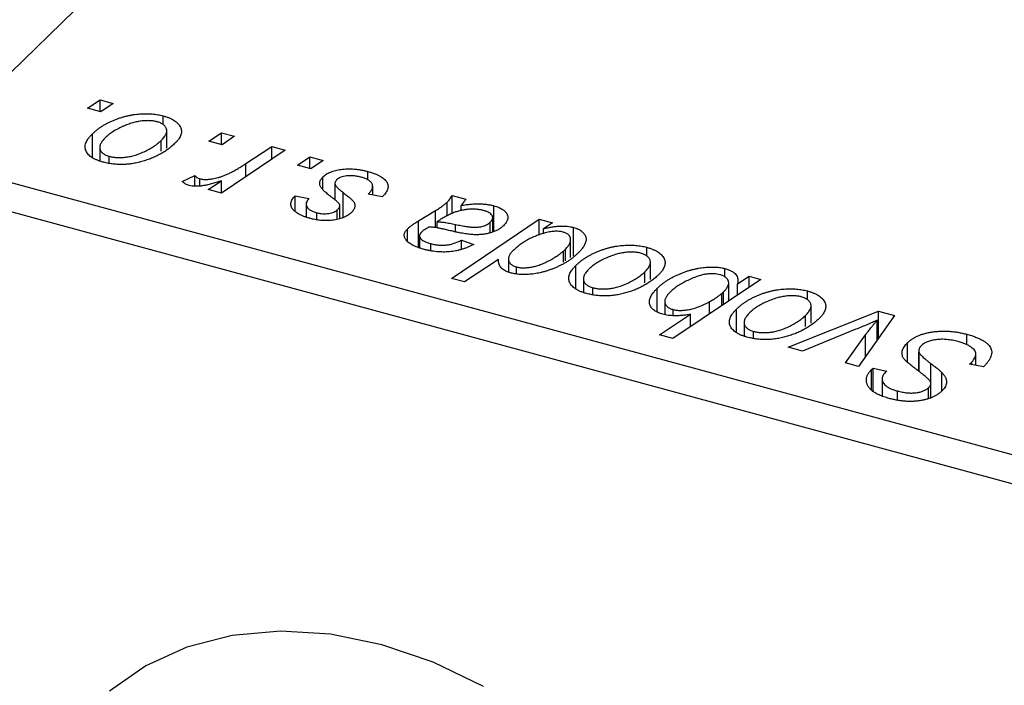
# Model space of a CAD drawing. Units: millimetres. Extents: x 15 to 708, y 5 to 415.
# Drawn here: x 320 to 369, y 82 to 115 of the extents above; entities that cross this region are included whole.
import ezdxf

# ---------------------------------------------------------------- set-up
doc = ezdxf.new("R2010")
doc.units = ezdxf.units.MM

msp = doc.modelspace()

# ---------------------------------------------------------------- linework, layer by layer
at = {"color": 7, "linetype": 'Continuous', "lineweight": 25}
for p, q in [((315.467, 108.213), (351.87, 143.742)), ((323.554, 110.674), (324.17, 111.089)), ((324.17, 111.089), (324.813, 110.914)), ((324.17, 110.506), (324.17, 111.089)), ((324.212, 110.495), (323.554, 110.674)), ((324.813, 110.914), (324.212, 110.495)), ((327.264, 109.871), (327.264, 110.301)), ((323.79, 108.276), (323.79, 109.413)), ((327.442, 108.724), (327.442, 109.576)), ((329.504, 109.057), (330.12, 109.472)), ((330.12, 109.472), (330.763, 109.297)), ((330.12, 108.889), (330.12, 109.472)), ((330.763, 109.297), (330.162, 108.878)), ((324.154, 108.755), (324.154, 108.104)), ((327.169, 108.565), (327.169, 109.1)), ((330.162, 108.878), (329.504, 109.057)), ((331.323, 107.959), (332.6, 108.798)), ((332.6, 108.798), (333.252, 108.62)), ((332.6, 108.181), (332.6, 108.798)), ((315.467, 108.213), (400.371, 85.138)), ((324.623, 107.974), (324.623, 108.319)), ((333.252, 108.62), (330.116, 106.508)), ((333.845, 107.877), (334.461, 108.292)), ((334.461, 108.292), (335.105, 108.117)), ((334.461, 107.709), (334.461, 108.292)), ((334.504, 107.698), (333.845, 107.877)), ((335.105, 108.117), (334.504, 107.698)), ((328.19, 107.086), (328.817, 107.379)), ((328.817, 106.854), (328.817, 107.379)), ((329.066, 106.862), (329.066, 107.217)), ((335.102, 106.688), (335.102, 107.312)), ((337.309, 107.16), (337.309, 107.571)), ((399.905, 83.825), (315.001, 106.9)), ((329.464, 106.685), (330.118, 107.12)), ((330.118, 106.51), (330.118, 107.12)), ((335.688, 106.993), (335.688, 106.182)), ((335.7, 106.172), (335.7, 106.924)), ((337.538, 106.414), (337.538, 106.85)), ((330.116, 106.508), (329.464, 106.685)), ((333.729, 106.373), (334.415, 106.24)), ((333.729, 105.655), (333.729, 106.373)), ((337.997, 106.325), (337.311, 106.458)), ((338.041, 106.368), (337.997, 106.325)), ((341.436, 106.396), (342.101, 106.215)), ((341.436, 105.508), (341.436, 106.396)), ((334.274, 105.96), (334.274, 105.348)), ((335.931, 105.271), (335.931, 105.893)), ((341.194, 105.377), (341.194, 106.069)), ((341.871, 105.654), (341.871, 105.909)), ((343.488, 104.634), (343.488, 105.891)), ((334.8, 105.208), (334.8, 105.553)), ((335.803, 105.243), (335.803, 105.688)), ((339.782, 105.151), (340.62, 105.657)), ((343.426, 104.6), (343.426, 105.305)), ((339.782, 103.853), (339.782, 105.151)), ((340.706, 104.806), (340.706, 105.112)), ((341.397, 102.33), (345.71, 105.234)), ((343.306, 104.579), (343.306, 105.086)), ((345.71, 105.234), (346.361, 105.058)), ((345.71, 104.456), (345.71, 105.234)), ((346.361, 105.058), (345.918, 104.766)), ((347.387, 103.433), (347.387, 104.832)), ((339.239, 104.174), (339.239, 104.751)), ((339.834, 104.415), (339.834, 103.834)), ((345.918, 104.534), (345.918, 104.766)), ((340.389, 103.689), (340.389, 104.034)), ((341.892, 104.207), (342.493, 103.991)), ((341.892, 103.749), (341.892, 104.207)), ((347.246, 103.348), (347.246, 104.227)), ((350.982, 103.425), (350.982, 103.855)), ((346.889, 103.672), (346.991, 103.766)), ((346.991, 103.194), (346.991, 103.766)), ((343.716, 103.249), (342.048, 102.153)), ((344.197, 103.28), (344.197, 102.646)), ((344.593, 102.554), (344.593, 102.891)), ((347.508, 101.83), (347.508, 102.967)), ((351.161, 102.278), (351.161, 103.13)), ((350.888, 102.118), (350.888, 102.654)), ((354.817, 102.397), (354.817, 102.812)), ((355.426, 102.056), (356.003, 102.437)), ((356.003, 102.437), (356.572, 102.282)), ((356.003, 101.899), (356.003, 102.437)), ((342.048, 102.153), (341.397, 102.33)), ((347.872, 102.309), (347.872, 101.658)), ((356.572, 102.282), (352.259, 99.378)), ((354.999, 101.223), (354.999, 102.105)), ((355.426, 101.511), (355.426, 102.056)), ((348.341, 101.528), (348.341, 101.872)), ((351.495, 100.672), (351.495, 101.842)), ((354.659, 101.594), (354.749, 101.678)), ((354.749, 101.055), (354.749, 101.678)), ((358.862, 101.283), (358.862, 101.713)), ((351.862, 101.195), (351.862, 100.558)), ((354.062, 100.593), (354.062, 101.189)), ((359.04, 100.136), (359.04, 100.989)), ((351.608, 99.555), (353.124, 100.567)), ((352.278, 100.505), (352.278, 100.802)), ((353.124, 99.961), (353.124, 100.567)), ((355.388, 99.689), (355.388, 100.826)), ((357.917, 98.952), (362.338, 100.715)), ((358.767, 99.977), (358.767, 100.512)), ((363.125, 100.502), (361.368, 98.014)), ((362.338, 100.715), (363.125, 100.502)), ((362.338, 99.388), (362.338, 100.715)), ((355.752, 100.167), (355.752, 99.517)), ((362.276, 99.299), (362.276, 100.275)), ((352.259, 99.378), (351.608, 99.555)), ((356.221, 99.386), (356.221, 99.731)), ((361.241, 99.833), (358.611, 98.764)), ((360.721, 98.19), (361.705, 99.556)), ((366.677, 99.066), (366.677, 99.589)), ((363.775, 98.211), (363.775, 99.18)), ((358.611, 98.764), (357.917, 98.952)), ((364.321, 98.79), (364.321, 97.776)), ((364.331, 97.769), (364.331, 98.711)), ((367.122, 98.062), (367.122, 98.639)), ((361.368, 98.014), (360.721, 98.19)), ((366.805, 98.125), (366.916, 98.226)), ((367.488, 97.989), (366.805, 98.125)), ((366.916, 98.103), (366.916, 98.226)), ((362.004, 97.858), (362.08, 97.927)), ((362.004, 96.9), (362.004, 97.858)), ((362.08, 97.927), (362.757, 97.785)), ((362.08, 96.816), (362.08, 97.927)), ((362.757, 97.785), (362.678, 97.713)), ((365.452, 96.808), (365.452, 97.713)), ((362.521, 97.391), (362.521, 96.582)), ((364.912, 96.473), (364.912, 97.18)), ((363.27, 96.363), (363.27, 96.809)), ((364.803, 96.449), (364.803, 96.973))]:
    msp.add_line(p, q, dxfattribs=at)
at = {"color": 8, "linetype": 'Continuous', "lineweight": 25}
for p, q in [((331.323, 107.321), (331.323, 107.959)), ((336.092, 105.311), (336.092, 106.537)), ((340.62, 104.821), (340.62, 105.657)), ((341.593, 104.622), (341.593, 104.977)), ((346.889, 103.133), (346.889, 103.672)), ((354.659, 100.994), (354.659, 101.594)), ((361.705, 98.491), (361.705, 99.556)), ((364.914, 96.474), (364.914, 98.154))]:
    msp.add_line(p, q, dxfattribs=at)
at = {"color": 7, "linetype": 'Continuous', "lineweight": 25, "flags": 128}
msp.add_lwpolyline([(342.979, 82.316), (340.513, 83.506), (337.995, 84.364), (335.478, 84.874), (333.012, 85.024), (330.647, 84.812), (328.432, 84.242), (326.412, 83.325), (324.628, 82.081)], dxfattribs=at)
at = {"color": 7, "linetype": 'Continuous', "lineweight": 25}
for points, knots in [([(323.79, 109.413), (323.827, 109.448), (323.901, 109.517), (324.018, 109.616), (324.142, 109.709), (324.274, 109.797), (324.41, 109.88), (324.553, 109.958), (324.702, 110.03), (324.857, 110.097), (325.015, 110.157), (325.174, 110.211), (325.331, 110.26), (325.491, 110.3), (325.649, 110.334), (325.808, 110.362), (325.966, 110.383), (326.125, 110.396), (326.281, 110.405), (326.433, 110.406), (326.582, 110.404), (326.726, 110.393), (326.867, 110.38), (327.004, 110.359), (327.137, 110.333), (327.222, 110.312), (327.264, 110.301)], [0, 0, 0, 0, 0.053887, 0.10621, 0.157124, 0.207438, 0.256513, 0.304544, 0.3521, 0.399235, 0.445357, 0.489432, 0.532172, 0.573359, 0.613262, 0.652067, 0.689972, 0.727452, 0.763934, 0.799438, 0.833881, 0.867766, 0.900909, 0.933965, 0.966924, 1, 1, 1, 1]), ([(327.264, 110.301), (327.318, 110.285), (327.423, 110.255), (327.567, 110.2), (327.696, 110.14), (327.811, 110.075), (327.908, 110.003), (327.992, 109.926), (328.059, 109.843), (328.111, 109.754), (328.147, 109.662), (328.162, 109.567), (328.159, 109.47), (328.136, 109.372), (328.092, 109.271), (328.03, 109.169), (327.951, 109.064), (327.883, 108.996), (327.849, 108.961)], [0, 0, 0, 0, 0.061665, 0.120569, 0.178262, 0.235385, 0.291755, 0.34827, 0.406514, 0.466491, 0.52747, 0.588852, 0.650942, 0.715444, 0.781773, 0.85073, 0.923674, 1, 1, 1, 1]), ([(326.962, 110.012), (326.91, 110.024), (326.803, 110.049), (326.623, 110.066), (326.429, 110.066), (326.258, 110.055), (326.115, 110.037), (326.004, 110.016), (325.887, 109.992), (325.77, 109.959), (325.648, 109.923), (325.525, 109.878), (325.397, 109.83), (325.225, 109.757), (325.019, 109.658), (324.796, 109.527), (324.596, 109.388), (324.487, 109.288), (324.432, 109.237)], [0, 0, 0, 0, 0.053425, 0.109478, 0.169112, 0.234618, 0.269752, 0.306737, 0.345761, 0.387171, 0.431313, 0.477881, 0.527419, 0.57983, 0.686161, 0.791027, 0.895339, 1, 1, 1, 1]), ([(327.169, 109.1), (327.196, 109.127), (327.248, 109.179), (327.313, 109.258), (327.365, 109.334), (327.405, 109.407), (327.43, 109.477), (327.443, 109.544), (327.443, 109.608), (327.428, 109.669), (327.403, 109.727), (327.368, 109.78), (327.325, 109.83), (327.272, 109.875), (327.207, 109.916), (327.136, 109.953), (327.053, 109.985), (326.992, 110.003), (326.962, 110.012)], [0, 0, 0, 0, 0.088184, 0.17167, 0.249291, 0.322782, 0.392041, 0.457395, 0.519415, 0.579174, 0.636161, 0.690979, 0.74317, 0.794502, 0.844819, 0.895417, 0.947312, 1, 1, 1, 1]), ([(324.298, 108.036), (324.246, 108.051), (324.143, 108.081), (324.001, 108.135), (323.876, 108.195), (323.764, 108.26), (323.67, 108.332), (323.589, 108.409), (323.525, 108.492), (323.476, 108.581), (323.445, 108.675), (323.433, 108.772), (323.442, 108.872), (323.472, 108.974), (323.522, 109.08), (323.59, 109.189), (323.679, 109.302), (323.752, 109.375), (323.79, 109.413)], [0, 0, 0, 0, 0.058956, 0.115682, 0.17136, 0.22596, 0.280514, 0.335946, 0.392529, 0.450909, 0.511101, 0.572496, 0.635556, 0.700966, 0.769909, 0.842409, 0.918818, 1, 1, 1, 1]), ([(324.432, 109.237), (324.405, 109.21), (324.352, 109.158), (324.288, 109.078), (324.235, 109.002), (324.195, 108.928), (324.167, 108.858), (324.154, 108.79), (324.153, 108.725), (324.166, 108.663), (324.19, 108.605), (324.225, 108.551), (324.267, 108.5), (324.322, 108.455), (324.381, 108.413), (324.454, 108.378), (324.533, 108.344), (324.593, 108.327), (324.623, 108.319)], [0, 0, 0, 0, 0.088579, 0.171767, 0.249812, 0.323733, 0.393217, 0.458994, 0.52142, 0.582134, 0.639459, 0.694571, 0.747013, 0.798162, 0.848236, 0.89777, 0.948207, 1, 1, 1, 1]), ([(327.849, 108.961), (327.795, 108.91), (327.69, 108.811), (327.512, 108.672), (327.327, 108.543), (327.128, 108.425), (326.919, 108.317), (326.697, 108.221), (326.465, 108.135), (326.224, 108.06), (325.978, 107.999), (325.733, 107.953), (325.488, 107.925), (325.245, 107.914), (325.003, 107.918), (324.764, 107.941), (324.526, 107.979), (324.375, 108.017), (324.298, 108.036)], [0, 0, 0, 0, 0.0753615, 0.1481167, 0.2185236, 0.286637, 0.3534497, 0.41845, 0.4829585, 0.5466728, 0.6085388, 0.6672966, 0.7232388, 0.7779178, 0.8319684, 0.8865063, 0.9422129, 1, 1, 1, 1]), ([(324.623, 108.319), (324.679, 108.305), (324.792, 108.279), (324.98, 108.259), (325.18, 108.256), (325.354, 108.266), (325.499, 108.283), (325.612, 108.303), (325.727, 108.328), (325.844, 108.36), (325.964, 108.397), (326.084, 108.44), (326.208, 108.489), (326.374, 108.563), (326.577, 108.663), (326.797, 108.798), (327, 108.942), (327.112, 109.047), (327.169, 109.1)], [0, 0, 0, 0, 0.056577, 0.114643, 0.175384, 0.24079, 0.275462, 0.31222, 0.350413, 0.390876, 0.43379, 0.479106, 0.526596, 0.57736, 0.681625, 0.785879, 0.892047, 1, 1, 1, 1]), ([(329.066, 107.217), (329.093, 107.21), (329.15, 107.197), (329.244, 107.186), (329.345, 107.183), (329.453, 107.186), (329.567, 107.198), (329.689, 107.216), (329.819, 107.242), (329.956, 107.275), (330.103, 107.318), (330.253, 107.375), (330.415, 107.441), (330.582, 107.521), (330.756, 107.614), (330.94, 107.718), (331.131, 107.834), (331.257, 107.916), (331.323, 107.959)], [0, 0, 0, 0, 0.0320567, 0.0655625, 0.1004002, 0.1382028, 0.179014, 0.2234514, 0.2718664, 0.3249281, 0.3834484, 0.4487951, 0.5209568, 0.6014006, 0.688814, 0.7846111, 0.8883046, 1, 1, 1, 1]), ([(335.102, 107.312), (335.127, 107.334), (335.175, 107.378), (335.262, 107.439), (335.357, 107.493), (335.464, 107.542), (335.581, 107.585), (335.708, 107.622), (335.844, 107.653), (335.99, 107.677), (336.142, 107.696), (336.3, 107.704), (336.461, 107.704), (336.625, 107.696), (336.792, 107.677), (336.963, 107.651), (337.136, 107.615), (337.251, 107.586), (337.309, 107.571)], [0, 0, 0, 0, 0.058852, 0.116018, 0.1721, 0.227732, 0.284067, 0.34122, 0.399802, 0.460384, 0.522324, 0.584436, 0.647043, 0.712334, 0.779316, 0.848929, 0.922688, 1, 1, 1, 1]), ([(328.817, 107.379), (328.831, 107.361), (328.857, 107.326), (328.916, 107.281), (328.983, 107.243), (329.038, 107.225), (329.066, 107.217)], [0, 0, 0, 0, 0.276003, 0.528775, 0.766566, 1, 1, 1, 1]), ([(334.995, 106.802), (334.984, 106.824), (334.963, 106.867), (334.944, 106.932), (334.939, 106.996), (334.947, 107.06), (334.965, 107.124), (334.998, 107.187), (335.043, 107.251), (335.082, 107.291), (335.102, 107.312)], [0, 0, 0, 0, 0.127256, 0.25168, 0.373898, 0.494721, 0.617081, 0.741318, 0.869061, 1, 1, 1, 1]), ([(336.982, 107.289), (336.919, 107.305), (336.799, 107.334), (336.612, 107.361), (336.433, 107.37), (336.263, 107.36), (336.107, 107.334), (335.97, 107.292), (335.854, 107.235), (335.8, 107.187), (335.772, 107.163)], [0, 0, 0, 0, 0.151123, 0.288739, 0.416554, 0.539742, 0.656529, 0.769283, 0.881509, 1, 1, 1, 1]), ([(337.311, 106.458), (337.335, 106.482), (337.382, 106.528), (337.438, 106.597), (337.482, 106.664), (337.515, 106.728), (337.533, 106.79), (337.54, 106.849), (337.533, 106.906), (337.515, 106.96), (337.483, 107.012), (337.444, 107.061), (337.392, 107.107), (337.33, 107.149), (337.259, 107.189), (337.176, 107.226), (337.084, 107.26), (337.017, 107.279), (336.982, 107.289)], [0, 0, 0, 0, 0.082639, 0.160258, 0.233163, 0.301743, 0.365992, 0.427724, 0.486224, 0.542935, 0.59868, 0.653614, 0.708092, 0.762681, 0.819025, 0.876581, 0.937043, 1, 1, 1, 1]), ([(337.309, 107.571), (337.367, 107.554), (337.479, 107.522), (337.635, 107.467), (337.774, 107.409), (337.899, 107.347), (338.006, 107.281), (338.095, 107.21), (338.172, 107.137), (338.228, 107.059), (338.269, 106.979), (338.292, 106.896), (338.295, 106.812), (338.283, 106.726), (338.248, 106.639), (338.199, 106.549), (338.129, 106.458), (338.071, 106.398), (338.041, 106.368)], [0, 0, 0, 0, 0.071079, 0.13897, 0.203112, 0.264885, 0.325148, 0.383471, 0.441163, 0.499092, 0.556603, 0.614764, 0.673335, 0.732854, 0.795263, 0.860009, 0.927899, 1, 1, 1, 1]), ([(328.541, 106.883), (328.51, 106.893), (328.444, 106.914), (328.359, 106.96), (328.269, 107.017), (328.217, 107.062), (328.19, 107.086)], [0, 0, 0, 0, 0.200734, 0.431429, 0.695976, 1, 1, 1, 1]), ([(330.118, 107.12), (330.034, 107.091), (329.873, 107.035), (329.634, 106.964), (329.412, 106.909), (329.206, 106.87), (329.015, 106.848), (328.84, 106.842), (328.68, 106.852), (328.586, 106.873), (328.541, 106.883)], [0, 0, 0, 0, 0.178471, 0.337989, 0.48161, 0.608663, 0.721372, 0.821967, 0.91329, 1, 1, 1, 1]), ([(335.612, 106.243), (335.571, 106.275), (335.492, 106.334), (335.383, 106.422), (335.285, 106.502), (335.201, 106.575), (335.13, 106.642), (335.072, 106.701), (335.027, 106.754), (335.005, 106.787), (334.995, 106.802)], [0, 0, 0, 0, 0.175104, 0.336641, 0.483545, 0.615462, 0.732507, 0.835766, 0.924528, 1, 1, 1, 1]), ([(335.772, 107.163), (335.755, 107.144), (335.721, 107.107), (335.694, 107.048), (335.684, 106.986), (335.694, 106.945), (335.7, 106.924)], [0, 0, 0, 0, 0.251172, 0.496894, 0.743788, 1, 1, 1, 1]), ([(335.7, 106.924), (335.705, 106.913), (335.715, 106.889), (335.743, 106.851), (335.777, 106.808), (335.823, 106.762), (335.874, 106.711), (335.938, 106.657), (336.011, 106.598), (336.064, 106.558), (336.092, 106.537)], [0, 0, 0, 0, 0.080283, 0.171103, 0.276532, 0.393564, 0.524392, 0.668749, 0.827732, 1, 1, 1, 1]), ([(334.473, 105.271), (334.419, 105.286), (334.313, 105.316), (334.168, 105.367), (334.036, 105.421), (333.921, 105.479), (333.818, 105.54), (333.731, 105.604), (333.658, 105.672), (333.601, 105.743), (333.558, 105.817), (333.535, 105.892), (333.525, 105.969), (333.534, 106.048), (333.558, 106.127), (333.598, 106.209), (333.655, 106.291), (333.704, 106.345), (333.729, 106.373)], [0, 0, 0, 0, 0.07225, 0.141018, 0.206059, 0.269164, 0.330027, 0.389406, 0.447953, 0.506347, 0.564487, 0.622371, 0.680199, 0.739599, 0.800735, 0.864194, 0.93042, 1, 1, 1, 1]), ([(334.415, 106.24), (334.384, 106.204), (334.325, 106.136), (334.278, 106.031), (334.268, 105.931), (334.303, 105.837), (334.374, 105.75), (334.483, 105.673), (334.625, 105.604), (334.74, 105.57), (334.8, 105.553)], [0, 0, 0, 0, 0.145058, 0.276504, 0.398306, 0.515263, 0.630097, 0.745793, 0.868001, 1, 1, 1, 1]), ([(335.931, 105.893), (335.931, 105.902), (335.931, 105.922), (335.92, 105.954), (335.894, 105.99), (335.86, 106.032), (335.813, 106.078), (335.757, 106.129), (335.69, 106.185), (335.639, 106.223), (335.612, 106.243)], [0, 0, 0, 0, 0.06849, 0.150949, 0.248595, 0.363966, 0.496464, 0.644974, 0.813896, 1, 1, 1, 1]), ([(336.092, 106.537), (336.123, 106.513), (336.184, 106.467), (336.269, 106.401), (336.346, 106.339), (336.411, 106.283), (336.47, 106.233), (336.517, 106.188), (336.554, 106.148), (336.594, 106.102), (336.628, 106.048), (336.653, 105.981), (336.667, 105.913), (336.662, 105.844), (336.645, 105.774), (336.614, 105.703), (336.564, 105.633), (336.52, 105.587), (336.498, 105.564)], [0, 0, 0, 0, 0.081881, 0.157335, 0.225441, 0.287158, 0.342152, 0.390244, 0.432081, 0.467328, 0.530587, 0.593669, 0.657793, 0.72303, 0.789229, 0.856822, 0.926983, 1, 1, 1, 1]), ([(341.194, 106.069), (341.214, 106.09), (341.258, 106.136), (341.32, 106.212), (341.378, 106.3), (341.416, 106.363), (341.436, 106.396)], [0, 0, 0, 0, 0.2026066, 0.4372754, 0.7032045, 1, 1, 1, 1]), ([(335.803, 105.688), (335.82, 105.706), (335.854, 105.74), (335.891, 105.793), (335.919, 105.843), (335.927, 105.877), (335.931, 105.893)], [0, 0, 0, 0, 0.276974, 0.532375, 0.774752, 1, 1, 1, 1]), ([(340.62, 105.657), (340.683, 105.696), (340.803, 105.769), (340.959, 105.877), (341.091, 105.974), (341.161, 106.039), (341.194, 106.069)], [0, 0, 0, 0, 0.2974, 0.563053, 0.796572, 1, 1, 1, 1]), ([(342.101, 106.215), (342.089, 106.194), (342.063, 106.147), (342.009, 106.075), (341.947, 105.994), (341.897, 105.938), (341.871, 105.909)], [0, 0, 0, 0, 0.20635, 0.441987, 0.70583, 1, 1, 1, 1]), ([(341.871, 105.909), (341.956, 105.922), (342.12, 105.947), (342.36, 105.972), (342.581, 105.987), (342.784, 105.988), (342.975, 105.979), (343.155, 105.959), (343.327, 105.932), (343.434, 105.905), (343.488, 105.891)], [0, 0, 0, 0, 0.161325, 0.308212, 0.441382, 0.561775, 0.67519, 0.785484, 0.893058, 1, 1, 1, 1]), ([(343.488, 105.891), (343.527, 105.88), (343.606, 105.858), (343.714, 105.817), (343.81, 105.773), (343.897, 105.725), (343.969, 105.671), (344.034, 105.615), (344.085, 105.553), (344.126, 105.489), (344.155, 105.421), (344.169, 105.352), (344.167, 105.281), (344.154, 105.209), (344.123, 105.136), (344.081, 105.062), (344.023, 104.986), (343.974, 104.937), (343.95, 104.911)], [0, 0, 0, 0, 0.06201, 0.122613, 0.181154, 0.238111, 0.295835, 0.352957, 0.411718, 0.471963, 0.532865, 0.59426, 0.656031, 0.719429, 0.785206, 0.85368, 0.925092, 1, 1, 1, 1]), ([(336.498, 105.564), (336.473, 105.541), (336.423, 105.496), (336.338, 105.432), (336.241, 105.377), (336.138, 105.326), (336.026, 105.283), (335.906, 105.245), (335.777, 105.214), (335.641, 105.19), (335.5, 105.173), (335.357, 105.163), (335.212, 105.161), (335.066, 105.168), (334.918, 105.181), (334.77, 105.204), (334.62, 105.232), (334.523, 105.258), (334.473, 105.271)], [0, 0, 0, 0, 0.065575, 0.128562, 0.189782, 0.249457, 0.3086, 0.367348, 0.427807, 0.488612, 0.549953, 0.611151, 0.671683, 0.733076, 0.796748, 0.861808, 0.929045, 1, 1, 1, 1]), ([(334.8, 105.553), (334.849, 105.541), (334.944, 105.517), (335.094, 105.5), (335.243, 105.499), (335.386, 105.514), (335.52, 105.541), (335.636, 105.58), (335.734, 105.628), (335.78, 105.668), (335.803, 105.688)], [0, 0, 0, 0, 0.140825, 0.27227, 0.398399, 0.525337, 0.650227, 0.768763, 0.882486, 1, 1, 1, 1]), ([(342.988, 105.657), (342.937, 105.669), (342.833, 105.695), (342.664, 105.716), (342.487, 105.725), (342.302, 105.723), (342.113, 105.706), (341.924, 105.676), (341.739, 105.631), (341.588, 105.582), (341.465, 105.536), (341.37, 105.493), (341.269, 105.445), (341.166, 105.39), (341.055, 105.33), (340.942, 105.263), (340.824, 105.19), (340.746, 105.139), (340.706, 105.112)], [0, 0, 0, 0, 0.062139, 0.124764, 0.188721, 0.256231, 0.325842, 0.396678, 0.47114, 0.548899, 0.590703, 0.636826, 0.686637, 0.740548, 0.798926, 0.861551, 0.928596, 1, 1, 1, 1]), ([(343.306, 105.086), (343.332, 105.114), (343.381, 105.168), (343.425, 105.253), (343.428, 105.336), (343.402, 105.416), (343.342, 105.489), (343.254, 105.556), (343.134, 105.612), (343.038, 105.642), (342.988, 105.657)], [0, 0, 0, 0, 0.140206, 0.269458, 0.390087, 0.509138, 0.627007, 0.744242, 0.867414, 1, 1, 1, 1]), ([(339.239, 104.751), (339.273, 104.783), (339.343, 104.849), (339.471, 104.946), (339.617, 105.048), (339.726, 105.116), (339.782, 105.151)], [0, 0, 0, 0, 0.220076, 0.46067, 0.71947, 1, 1, 1, 1]), ([(340.299, 104.852), (340.258, 104.829), (340.181, 104.785), (340.079, 104.72), (339.992, 104.66), (339.948, 104.62), (339.928, 104.601)], [0, 0, 0, 0, 0.295186, 0.561054, 0.794251, 1, 1, 1, 1]), ([(341.475, 104.639), (341.43, 104.649), (341.344, 104.669), (341.22, 104.698), (341.107, 104.724), (341.005, 104.747), (340.913, 104.767), (340.832, 104.784), (340.76, 104.797), (340.649, 104.819), (340.498, 104.841), (340.363, 104.848), (340.299, 104.852)], [0, 0, 0, 0, 0.118116, 0.226045, 0.324924, 0.413624, 0.493284, 0.563911, 0.624526, 0.674877, 0.847913, 1, 1, 1, 1]), ([(340.706, 105.112), (340.731, 105.111), (340.787, 105.108), (340.874, 105.1), (340.971, 105.088), (341.077, 105.073), (341.193, 105.054), (341.318, 105.032), (341.453, 105.006), (341.545, 104.987), (341.593, 104.977)], [0, 0, 0, 0, 0.083782, 0.180036, 0.286138, 0.405244, 0.535744, 0.678068, 0.83381, 1, 1, 1, 1]), ([(343.95, 104.911), (343.911, 104.876), (343.837, 104.808), (343.695, 104.717), (343.541, 104.639), (343.367, 104.576), (343.183, 104.527), (342.986, 104.493), (342.78, 104.473), (342.602, 104.47), (342.453, 104.475), (342.334, 104.485), (342.208, 104.499), (342.074, 104.517), (341.934, 104.54), (341.787, 104.569), (341.632, 104.602), (341.528, 104.626), (341.475, 104.639)], [0, 0, 0, 0, 0.081964, 0.159693, 0.234828, 0.308253, 0.380909, 0.45213, 0.52487, 0.599314, 0.638396, 0.680437, 0.725814, 0.773699, 0.825075, 0.880076, 0.938366, 1, 1, 1, 1]), ([(341.593, 104.977), (341.642, 104.967), (341.736, 104.947), (341.873, 104.921), (341.998, 104.898), (342.113, 104.88), (342.217, 104.864), (342.31, 104.851), (342.392, 104.843), (342.487, 104.836), (342.596, 104.837), (342.722, 104.844), (342.842, 104.863), (342.955, 104.891), (343.061, 104.927), (343.155, 104.973), (343.239, 105.025), (343.283, 105.065), (343.306, 105.086)], [0, 0, 0, 0, 0.081624, 0.156074, 0.224832, 0.287216, 0.342417, 0.392067, 0.434854, 0.472332, 0.539039, 0.603545, 0.667134, 0.731909, 0.796676, 0.862576, 0.929678, 1, 1, 1, 1]), ([(345.918, 104.766), (345.99, 104.783), (346.129, 104.816), (346.337, 104.855), (346.537, 104.881), (346.727, 104.896), (346.907, 104.898), (347.078, 104.889), (347.239, 104.867), (347.338, 104.844), (347.387, 104.832)], [0, 0, 0, 0, 0.155963, 0.299804, 0.433219, 0.558703, 0.675439, 0.786255, 0.893869, 1, 1, 1, 1]), ([(347.387, 104.832), (347.427, 104.82), (347.506, 104.797), (347.612, 104.753), (347.706, 104.704), (347.787, 104.649), (347.855, 104.587), (347.913, 104.52), (347.956, 104.446), (347.988, 104.366), (348.006, 104.281), (348.004, 104.191), (347.984, 104.098), (347.946, 103.999), (347.887, 103.897), (347.813, 103.79), (347.72, 103.678), (347.646, 103.604), (347.608, 103.566)], [0, 0, 0, 0, 0.050143, 0.098921, 0.14706, 0.195529, 0.245627, 0.297036, 0.351031, 0.40857, 0.468815, 0.531583, 0.597597, 0.668118, 0.743505, 0.823258, 0.908653, 1, 1, 1, 1]), ([(340.036, 103.759), (339.983, 103.774), (339.881, 103.803), (339.739, 103.852), (339.61, 103.905), (339.495, 103.96), (339.393, 104.018), (339.307, 104.08), (339.234, 104.145), (339.175, 104.212), (339.132, 104.281), (339.102, 104.35), (339.087, 104.418), (339.086, 104.486), (339.103, 104.554), (339.133, 104.621), (339.178, 104.687), (339.218, 104.73), (339.239, 104.751)], [0, 0, 0, 0, 0.076563, 0.14987, 0.219674, 0.286418, 0.351176, 0.41419, 0.475864, 0.537708, 0.597837, 0.656005, 0.713279, 0.768976, 0.82492, 0.882077, 0.939797, 1, 1, 1, 1]), ([(339.928, 104.601), (339.904, 104.575), (339.858, 104.526), (339.831, 104.446), (339.834, 104.368), (339.875, 104.291), (339.95, 104.217), (340.064, 104.149), (340.211, 104.085), (340.327, 104.051), (340.389, 104.034)], [0, 0, 0, 0, 0.121498, 0.23502, 0.344816, 0.45803, 0.576854, 0.702921, 0.842887, 1, 1, 1, 1]), ([(345.84, 104.516), (345.771, 104.493), (345.631, 104.447), (345.435, 104.368), (345.246, 104.28), (345.067, 104.181), (344.895, 104.074), (344.731, 103.958), (344.577, 103.833), (344.483, 103.744), (344.434, 103.699)], [0, 0, 0, 0, 0.1147063, 0.2309154, 0.3492956, 0.4709382, 0.5968114, 0.7259802, 0.8601909, 1, 1, 1, 1]), ([(346.879, 104.599), (346.844, 104.607), (346.775, 104.624), (346.66, 104.637), (346.539, 104.641), (346.411, 104.636), (346.277, 104.619), (346.136, 104.594), (345.988, 104.56), (345.891, 104.531), (345.84, 104.516)], [0, 0, 0, 0, 0.103771, 0.209401, 0.318169, 0.433233, 0.557836, 0.693117, 0.839433, 1, 1, 1, 1]), ([(347.237, 104.317), (347.233, 104.333), (347.224, 104.364), (347.199, 104.408), (347.169, 104.449), (347.127, 104.486), (347.079, 104.521), (347.019, 104.55), (346.954, 104.578), (346.904, 104.592), (346.879, 104.599)], [0, 0, 0, 0, 0.13789, 0.2671437, 0.3908045, 0.5112143, 0.6310316, 0.7505788, 0.8731714, 1, 1, 1, 1]), ([(346.991, 103.766), (347.015, 103.79), (347.062, 103.838), (347.121, 103.91), (347.168, 103.981), (347.206, 104.05), (347.23, 104.119), (347.246, 104.186), (347.247, 104.252), (347.24, 104.295), (347.237, 104.317)], [0, 0, 0, 0, 0.141713, 0.278752, 0.409259, 0.534674, 0.654965, 0.772987, 0.887713, 1, 1, 1, 1]), ([(342.493, 103.991), (342.446, 103.967), (342.354, 103.921), (342.209, 103.859), (342.064, 103.802), (341.916, 103.755), (341.768, 103.713), (341.617, 103.681), (341.466, 103.654), (341.312, 103.636), (341.157, 103.625), (341.001, 103.622), (340.842, 103.626), (340.683, 103.638), (340.522, 103.657), (340.361, 103.684), (340.197, 103.717), (340.09, 103.745), (340.036, 103.759)], [0, 0, 0, 0, 0.072913, 0.14249, 0.20929, 0.273378, 0.335292, 0.395612, 0.454176, 0.512152, 0.569596, 0.62712, 0.685496, 0.744504, 0.805264, 0.867554, 0.932368, 1, 1, 1, 1]), ([(340.389, 104.034), (340.454, 104.017), (340.58, 103.986), (340.779, 103.96), (340.974, 103.953), (341.167, 103.966), (341.356, 103.998), (341.542, 104.049), (341.724, 104.119), (341.835, 104.177), (341.892, 104.207)], [0, 0, 0, 0, 0.129063, 0.249228, 0.364108, 0.477821, 0.594608, 0.718872, 0.852971, 1, 1, 1, 1]), ([(347.508, 102.967), (347.546, 103.002), (347.619, 103.071), (347.736, 103.17), (347.861, 103.263), (347.993, 103.351), (348.129, 103.434), (348.271, 103.512), (348.421, 103.584), (348.575, 103.651), (348.733, 103.711), (348.892, 103.765), (349.05, 103.814), (349.209, 103.854), (349.368, 103.888), (349.526, 103.916), (349.685, 103.937), (349.843, 103.95), (349.999, 103.959), (350.152, 103.96), (350.301, 103.958), (350.445, 103.947), (350.586, 103.934), (350.722, 103.913), (350.855, 103.887), (350.94, 103.865), (350.982, 103.855)], [0, 0, 0, 0, 0.053887, 0.10621, 0.157124, 0.207438, 0.256513, 0.304544, 0.3521, 0.399235, 0.445357, 0.489432, 0.532172, 0.573359, 0.613262, 0.652067, 0.689972, 0.727452, 0.763934, 0.799438, 0.833881, 0.867766, 0.900909, 0.933965, 0.966924, 1, 1, 1, 1]), ([(350.982, 103.855), (351.036, 103.839), (351.141, 103.809), (351.285, 103.754), (351.414, 103.694), (351.529, 103.629), (351.627, 103.557), (351.711, 103.48), (351.778, 103.397), (351.83, 103.308), (351.866, 103.216), (351.881, 103.121), (351.877, 103.024), (351.855, 102.926), (351.81, 102.825), (351.749, 102.723), (351.67, 102.618), (351.602, 102.549), (351.567, 102.514)], [0, 0, 0, 0, 0.061665, 0.120569, 0.178262, 0.235385, 0.291755, 0.34827, 0.406514, 0.466491, 0.52747, 0.588852, 0.650942, 0.715444, 0.781773, 0.85073, 0.923674, 1, 1, 1, 1]), ([(344.434, 103.699), (344.412, 103.676), (344.367, 103.631), (344.309, 103.563), (344.266, 103.496), (344.231, 103.431), (344.208, 103.369), (344.196, 103.309), (344.196, 103.251), (344.207, 103.195), (344.23, 103.143), (344.257, 103.094), (344.293, 103.05), (344.337, 103.009), (344.39, 102.974), (344.449, 102.941), (344.518, 102.914), (344.568, 102.899), (344.593, 102.891)], [0, 0, 0, 0, 0.08677, 0.168899, 0.246861, 0.320805, 0.390296, 0.456831, 0.521013, 0.583515, 0.642778, 0.698381, 0.751937, 0.80298, 0.852294, 0.900999, 0.950446, 1, 1, 1, 1]), ([(347.608, 103.566), (347.572, 103.531), (347.5, 103.462), (347.38, 103.364), (347.257, 103.27), (347.126, 103.18), (346.988, 103.095), (346.844, 103.014), (346.694, 102.939), (346.539, 102.868), (346.38, 102.803), (346.225, 102.743), (346.068, 102.692), (345.915, 102.647), (345.763, 102.609), (345.614, 102.577), (345.466, 102.552), (345.32, 102.535), (345.179, 102.524), (345.042, 102.518), (344.91, 102.516), (344.784, 102.521), (344.664, 102.53), (344.548, 102.545), (344.439, 102.564), (344.37, 102.582), (344.336, 102.59)], [0, 0, 0, 0, 0.055282, 0.109656, 0.163188, 0.215679, 0.267662, 0.318791, 0.369603, 0.420232, 0.469278, 0.516261, 0.560845, 0.603606, 0.644118, 0.683107, 0.720495, 0.756764, 0.79137, 0.824415, 0.856226, 0.886657, 0.91608, 0.944389, 0.972501, 1, 1, 1, 1]), ([(344.593, 102.891), (344.645, 102.879), (344.751, 102.854), (344.932, 102.845), (345.124, 102.854), (345.29, 102.878), (345.428, 102.906), (345.537, 102.934), (345.646, 102.967), (345.758, 103.005), (345.87, 103.05), (345.984, 103.099), (346.098, 103.155), (346.251, 103.234), (346.426, 103.335), (346.614, 103.452), (346.768, 103.562), (346.85, 103.637), (346.889, 103.672)], [0, 0, 0, 0, 0.057675, 0.116902, 0.180465, 0.251405, 0.28967, 0.330349, 0.373008, 0.418081, 0.465494, 0.515403, 0.568393, 0.62427, 0.733688, 0.832555, 0.921138, 1, 1, 1, 1]), ([(350.68, 103.566), (350.628, 103.578), (350.521, 103.603), (350.342, 103.619), (350.148, 103.62), (349.977, 103.609), (349.834, 103.591), (349.722, 103.57), (349.606, 103.546), (349.488, 103.513), (349.366, 103.477), (349.243, 103.432), (349.116, 103.384), (348.944, 103.311), (348.738, 103.211), (348.514, 103.081), (348.314, 102.942), (348.205, 102.841), (348.15, 102.791)], [0, 0, 0, 0, 0.053425, 0.109478, 0.169112, 0.234618, 0.269752, 0.306737, 0.345761, 0.387171, 0.431313, 0.477881, 0.527419, 0.57983, 0.686161, 0.791027, 0.895339, 1, 1, 1, 1]), ([(350.888, 102.654), (350.914, 102.68), (350.967, 102.733), (351.031, 102.812), (351.083, 102.888), (351.123, 102.96), (351.149, 103.031), (351.161, 103.098), (351.162, 103.162), (351.146, 103.223), (351.122, 103.281), (351.086, 103.334), (351.043, 103.384), (350.99, 103.429), (350.926, 103.47), (350.854, 103.507), (350.772, 103.539), (350.711, 103.557), (350.68, 103.566)], [0, 0, 0, 0, 0.088184, 0.17167, 0.249291, 0.322782, 0.392041, 0.457395, 0.519415, 0.579174, 0.636161, 0.690979, 0.74317, 0.794502, 0.844819, 0.895417, 0.947312, 1, 1, 1, 1]), ([(344.336, 102.59), (344.283, 102.606), (344.178, 102.637), (344.043, 102.698), (343.929, 102.767), (343.841, 102.846), (343.775, 102.934), (343.731, 103.032), (343.71, 103.138), (343.714, 103.211), (343.716, 103.249)], [0, 0, 0, 0, 0.121583, 0.239273, 0.353983, 0.469294, 0.589939, 0.717217, 0.852817, 1, 1, 1, 1]), ([(348.017, 101.59), (347.964, 101.605), (347.861, 101.635), (347.72, 101.689), (347.595, 101.748), (347.483, 101.813), (347.388, 101.885), (347.308, 101.963), (347.244, 102.046), (347.194, 102.135), (347.164, 102.228), (347.152, 102.325), (347.161, 102.425), (347.191, 102.528), (347.24, 102.634), (347.309, 102.743), (347.398, 102.855), (347.471, 102.929), (347.508, 102.967)], [0, 0, 0, 0, 0.058956, 0.115682, 0.17136, 0.22596, 0.280514, 0.335946, 0.392529, 0.450909, 0.511101, 0.572496, 0.635556, 0.700966, 0.769909, 0.842409, 0.918818, 1, 1, 1, 1]), ([(351.495, 101.842), (351.533, 101.877), (351.607, 101.947), (351.726, 102.048), (351.853, 102.143), (351.985, 102.233), (352.124, 102.318), (352.269, 102.399), (352.422, 102.474), (352.578, 102.544), (352.738, 102.608), (352.897, 102.667), (353.055, 102.717), (353.21, 102.762), (353.364, 102.799), (353.517, 102.829), (353.667, 102.854), (353.816, 102.87), (353.96, 102.882), (354.1, 102.886), (354.234, 102.888), (354.362, 102.882), (354.485, 102.874), (354.601, 102.859), (354.712, 102.839), (354.782, 102.821), (354.817, 102.812)], [0, 0, 0, 0, 0.055734, 0.110538, 0.163889, 0.216559, 0.268003, 0.319016, 0.369511, 0.419417, 0.468229, 0.514722, 0.559182, 0.601682, 0.64218, 0.681427, 0.718903, 0.755313, 0.790308, 0.823584, 0.85566, 0.886397, 0.915946, 0.944292, 0.972447, 1, 1, 1, 1]), ([(348.15, 102.791), (348.123, 102.764), (348.071, 102.711), (348.006, 102.632), (347.953, 102.556), (347.913, 102.482), (347.885, 102.412), (347.872, 102.344), (347.871, 102.279), (347.885, 102.217), (347.909, 102.158), (347.944, 102.105), (347.985, 102.054), (348.04, 102.009), (348.099, 101.967), (348.173, 101.932), (348.251, 101.898), (348.311, 101.881), (348.341, 101.872)], [0, 0, 0, 0, 0.088579, 0.171767, 0.249812, 0.323733, 0.393217, 0.458994, 0.52142, 0.582134, 0.639459, 0.694571, 0.747013, 0.798162, 0.848236, 0.89777, 0.948207, 1, 1, 1, 1]), ([(351.567, 102.514), (351.514, 102.464), (351.408, 102.365), (351.231, 102.226), (351.045, 102.097), (350.846, 101.979), (350.637, 101.871), (350.415, 101.775), (350.183, 101.689), (349.942, 101.614), (349.697, 101.553), (349.451, 101.507), (349.206, 101.479), (348.963, 101.468), (348.721, 101.472), (348.482, 101.494), (348.244, 101.532), (348.093, 101.571), (348.017, 101.59)], [0, 0, 0, 0, 0.0753615, 0.1481167, 0.2185236, 0.286637, 0.3534497, 0.41845, 0.4829585, 0.5466728, 0.6085388, 0.6672966, 0.7232388, 0.7779178, 0.8319684, 0.8865063, 0.9422129, 1, 1, 1, 1]), ([(348.341, 101.872), (348.397, 101.859), (348.51, 101.832), (348.698, 101.812), (348.899, 101.81), (349.073, 101.82), (349.218, 101.837), (349.33, 101.857), (349.445, 101.882), (349.562, 101.914), (349.682, 101.951), (349.803, 101.994), (349.926, 102.043), (350.093, 102.117), (350.296, 102.217), (350.516, 102.352), (350.718, 102.496), (350.831, 102.601), (350.888, 102.654)], [0, 0, 0, 0, 0.056577, 0.114643, 0.175384, 0.24079, 0.275462, 0.31222, 0.350413, 0.390876, 0.43379, 0.479106, 0.526596, 0.57736, 0.681625, 0.785879, 0.892047, 1, 1, 1, 1]), ([(354.572, 102.508), (354.525, 102.519), (354.43, 102.542), (354.268, 102.555), (354.095, 102.554), (353.943, 102.542), (353.814, 102.523), (353.71, 102.501), (353.602, 102.473), (353.49, 102.438), (353.372, 102.396), (353.249, 102.348), (353.121, 102.294), (352.947, 102.213), (352.737, 102.105), (352.51, 101.967), (352.31, 101.824), (352.199, 101.723), (352.144, 101.673)], [0, 0, 0, 0, 0.0487145, 0.0990953, 0.1534983, 0.2124626, 0.244834, 0.2801706, 0.3181467, 0.3596277, 0.4047924, 0.4533723, 0.5058747, 0.5618107, 0.6759298, 0.7862219, 0.8939827, 1, 1, 1, 1]), ([(354.749, 101.678), (354.774, 101.702), (354.821, 101.75), (354.879, 101.822), (354.928, 101.891), (354.965, 101.957), (354.988, 102.021), (355, 102.082), (354.998, 102.141), (354.987, 102.197), (354.965, 102.249), (354.935, 102.298), (354.895, 102.343), (354.848, 102.385), (354.791, 102.422), (354.727, 102.455), (354.653, 102.484), (354.6, 102.5), (354.572, 102.508)], [0, 0, 0, 0, 0.088541, 0.171866, 0.250182, 0.323926, 0.3928, 0.458837, 0.521224, 0.581617, 0.638882, 0.693716, 0.746201, 0.797516, 0.847301, 0.897345, 0.948209, 1, 1, 1, 1]), ([(354.817, 102.812), (354.877, 102.794), (354.995, 102.759), (355.145, 102.689), (355.267, 102.61), (355.36, 102.519), (355.42, 102.418), (355.453, 102.306), (355.455, 102.184), (355.436, 102.1), (355.426, 102.056)], [0, 0, 0, 0, 0.122461, 0.238919, 0.351609, 0.46636, 0.585608, 0.712715, 0.849891, 1, 1, 1, 1]), ([(351.772, 100.569), (351.73, 100.582), (351.647, 100.606), (351.536, 100.651), (351.435, 100.701), (351.35, 100.759), (351.275, 100.821), (351.214, 100.89), (351.165, 100.964), (351.13, 101.044), (351.108, 101.129), (351.11, 101.219), (351.127, 101.313), (351.164, 101.411), (351.219, 101.514), (351.293, 101.62), (351.384, 101.731), (351.457, 101.804), (351.495, 101.842)], [0, 0, 0, 0, 0.052148, 0.102409, 0.152467, 0.202267, 0.253296, 0.305357, 0.360231, 0.417415, 0.477164, 0.53949, 0.605172, 0.67459, 0.748271, 0.826656, 0.910661, 1, 1, 1, 1]), ([(352.144, 101.673), (352.118, 101.646), (352.068, 101.595), (352.001, 101.519), (351.95, 101.445), (351.91, 101.374), (351.88, 101.307), (351.864, 101.243), (351.86, 101.181), (351.87, 101.123), (351.89, 101.068), (351.917, 101.018), (351.957, 100.971), (352.001, 100.928), (352.059, 100.891), (352.122, 100.857), (352.196, 100.827), (352.251, 100.81), (352.278, 100.802)], [0, 0, 0, 0, 0.090837, 0.176604, 0.256949, 0.332013, 0.402838, 0.469332, 0.532096, 0.591843, 0.648455, 0.702594, 0.753815, 0.803148, 0.851843, 0.900021, 0.949627, 1, 1, 1, 1]), ([(354.062, 101.189), (354.127, 101.225), (354.251, 101.296), (354.416, 101.4), (354.552, 101.498), (354.625, 101.563), (354.659, 101.594)], [0, 0, 0, 0, 0.292626, 0.557381, 0.791736, 1, 1, 1, 1]), ([(355.388, 100.826), (355.425, 100.861), (355.498, 100.929), (355.615, 101.028), (355.74, 101.122), (355.872, 101.209), (356.008, 101.293), (356.15, 101.37), (356.3, 101.442), (356.455, 101.509), (356.612, 101.57), (356.772, 101.624), (356.929, 101.672), (357.089, 101.713), (357.247, 101.747), (357.406, 101.774), (357.564, 101.795), (357.722, 101.809), (357.879, 101.817), (358.031, 101.818), (358.18, 101.816), (358.324, 101.806), (358.465, 101.793), (358.602, 101.771), (358.735, 101.746), (358.819, 101.724), (358.862, 101.713)], [0, 0, 0, 0, 0.053887, 0.10621, 0.157124, 0.207438, 0.256513, 0.304544, 0.3521, 0.399235, 0.445357, 0.489432, 0.532172, 0.573359, 0.613262, 0.652067, 0.689972, 0.727452, 0.763934, 0.799438, 0.833881, 0.867766, 0.900909, 0.933965, 0.966924, 1, 1, 1, 1]), ([(358.56, 101.425), (358.508, 101.437), (358.401, 101.462), (358.221, 101.478), (358.027, 101.479), (357.856, 101.468), (357.713, 101.449), (357.601, 101.429), (357.485, 101.404), (357.368, 101.372), (357.246, 101.335), (357.123, 101.291), (356.995, 101.242), (356.823, 101.169), (356.617, 101.07), (356.394, 100.94), (356.194, 100.8), (356.084, 100.7), (356.03, 100.65)], [0, 0, 0, 0, 0.053425, 0.109478, 0.169112, 0.234618, 0.269752, 0.306737, 0.345761, 0.387171, 0.431313, 0.477881, 0.527419, 0.57983, 0.686161, 0.791027, 0.895339, 1, 1, 1, 1]), ([(358.767, 100.512), (358.794, 100.539), (358.846, 100.591), (358.91, 100.67), (358.962, 100.746), (359.003, 100.819), (359.028, 100.889), (359.041, 100.957), (359.041, 101.021), (359.026, 101.082), (359.001, 101.139), (358.966, 101.193), (358.923, 101.242), (358.87, 101.288), (358.805, 101.328), (358.734, 101.366), (358.651, 101.398), (358.59, 101.416), (358.56, 101.425)], [0, 0, 0, 0, 0.088184, 0.17167, 0.249291, 0.322782, 0.392041, 0.457395, 0.519415, 0.579174, 0.636161, 0.690979, 0.74317, 0.794502, 0.844819, 0.895417, 0.947312, 1, 1, 1, 1]), ([(358.862, 101.713), (358.916, 101.698), (359.021, 101.667), (359.165, 101.613), (359.294, 101.553), (359.408, 101.487), (359.506, 101.415), (359.59, 101.338), (359.657, 101.255), (359.709, 101.167), (359.745, 101.075), (359.76, 100.98), (359.756, 100.883), (359.734, 100.784), (359.69, 100.684), (359.628, 100.581), (359.549, 100.476), (359.481, 100.408), (359.447, 100.373)], [0, 0, 0, 0, 0.061665, 0.120569, 0.178262, 0.235385, 0.291755, 0.34827, 0.406514, 0.466491, 0.52747, 0.588852, 0.650942, 0.715444, 0.781773, 0.85073, 0.923674, 1, 1, 1, 1]), ([(352.278, 100.802), (352.332, 100.79), (352.442, 100.765), (352.629, 100.756), (352.831, 100.766), (353.008, 100.791), (353.158, 100.821), (353.276, 100.852), (353.399, 100.891), (353.525, 100.936), (353.655, 100.989), (353.788, 101.048), (353.926, 101.115), (354.016, 101.164), (354.062, 101.189)], [0, 0, 0, 0, 0.084505, 0.172858, 0.269725, 0.37822, 0.438174, 0.502269, 0.571361, 0.646385, 0.725473, 0.811012, 0.902541, 1, 1, 1, 1]), ([(353.124, 100.567), (353.049, 100.555), (352.906, 100.533), (352.699, 100.51), (352.512, 100.496), (352.342, 100.493), (352.187, 100.5), (352.041, 100.515), (351.902, 100.537), (351.815, 100.559), (351.772, 100.569)], [0, 0, 0, 0, 0.169715, 0.321241, 0.456679, 0.576492, 0.686302, 0.791931, 0.896687, 1, 1, 1, 1]), ([(355.896, 99.449), (355.844, 99.464), (355.741, 99.494), (355.599, 99.547), (355.474, 99.607), (355.362, 99.672), (355.268, 99.744), (355.187, 99.821), (355.123, 99.905), (355.074, 99.993), (355.043, 100.087), (355.031, 100.184), (355.04, 100.284), (355.07, 100.387), (355.12, 100.493), (355.188, 100.602), (355.277, 100.714), (355.35, 100.788), (355.388, 100.826)], [0, 0, 0, 0, 0.058956, 0.115682, 0.17136, 0.22596, 0.280514, 0.335946, 0.392529, 0.450909, 0.511101, 0.572496, 0.635556, 0.700966, 0.769909, 0.842409, 0.918818, 1, 1, 1, 1]), ([(356.03, 100.65), (356.003, 100.623), (355.95, 100.57), (355.886, 100.491), (355.833, 100.414), (355.793, 100.341), (355.764, 100.27), (355.751, 100.202), (355.751, 100.137), (355.764, 100.075), (355.788, 100.017), (355.823, 99.963), (355.865, 99.913), (355.92, 99.868), (355.979, 99.826), (356.052, 99.79), (356.131, 99.757), (356.19, 99.74), (356.221, 99.731)], [0, 0, 0, 0, 0.088579, 0.171767, 0.249812, 0.323733, 0.393217, 0.458994, 0.52142, 0.582134, 0.639459, 0.694571, 0.747013, 0.798162, 0.848236, 0.89777, 0.948207, 1, 1, 1, 1]), ([(356.221, 99.731), (356.277, 99.718), (356.39, 99.691), (356.578, 99.671), (356.778, 99.669), (356.952, 99.678), (357.097, 99.695), (357.209, 99.715), (357.325, 99.741), (357.442, 99.772), (357.561, 99.809), (357.682, 99.852), (357.805, 99.902), (357.972, 99.975), (358.175, 100.076), (358.395, 100.21), (358.597, 100.355), (358.71, 100.459), (358.767, 100.512)], [0, 0, 0, 0, 0.056577, 0.114643, 0.175384, 0.24079, 0.275462, 0.31222, 0.350413, 0.390876, 0.43379, 0.479106, 0.526596, 0.57736, 0.681625, 0.785879, 0.892047, 1, 1, 1, 1]), ([(359.447, 100.373), (359.393, 100.323), (359.288, 100.224), (359.11, 100.085), (358.924, 99.955), (358.726, 99.837), (358.517, 99.73), (358.295, 99.633), (358.062, 99.548), (357.822, 99.473), (357.576, 99.412), (357.33, 99.366), (357.085, 99.338), (356.843, 99.326), (356.601, 99.331), (356.361, 99.353), (356.123, 99.391), (355.973, 99.429), (355.896, 99.449)], [0, 0, 0, 0, 0.0753615, 0.1481167, 0.2185236, 0.286637, 0.3534497, 0.41845, 0.4829585, 0.5466728, 0.6085388, 0.6672966, 0.7232388, 0.7779178, 0.8319684, 0.8865063, 0.9422129, 1, 1, 1, 1]), ([(362.276, 100.275), (362.2, 100.24), (362.043, 100.169), (361.796, 100.061), (361.526, 99.948), (361.338, 99.872), (361.241, 99.833)], [0, 0, 0, 0, 0.225135, 0.466532, 0.725071, 1, 1, 1, 1]), ([(361.705, 99.556), (361.72, 99.577), (361.752, 99.621), (361.807, 99.691), (361.867, 99.769), (361.936, 99.855), (362.011, 99.948), (362.093, 100.05), (362.181, 100.16), (362.243, 100.236), (362.276, 100.275)], [0, 0, 0, 0, 0.085452, 0.182139, 0.290172, 0.410397, 0.540093, 0.682075, 0.835405, 1, 1, 1, 1]), ([(363.775, 99.18), (363.81, 99.212), (363.88, 99.276), (364.003, 99.364), (364.136, 99.443), (364.284, 99.513), (364.444, 99.574), (364.616, 99.627), (364.801, 99.671), (364.997, 99.705), (365.199, 99.73), (365.406, 99.744), (365.614, 99.746), (365.825, 99.738), (366.037, 99.718), (366.25, 99.685), (366.466, 99.644), (366.606, 99.608), (366.677, 99.589)], [0, 0, 0, 0, 0.064063, 0.126107, 0.186256, 0.245249, 0.304005, 0.363142, 0.423185, 0.484539, 0.546603, 0.607929, 0.669556, 0.731585, 0.795104, 0.860914, 0.928802, 1, 1, 1, 1]), ([(366.677, 99.589), (366.752, 99.568), (366.899, 99.526), (367.1, 99.456), (367.28, 99.381), (367.437, 99.302), (367.573, 99.218), (367.684, 99.13), (367.773, 99.038), (367.84, 98.941), (367.883, 98.839), (367.901, 98.732), (367.894, 98.62), (367.862, 98.503), (367.806, 98.381), (367.723, 98.254), (367.618, 98.122), (367.533, 98.034), (367.488, 97.989)], [0, 0, 0, 0, 0.069813, 0.135756, 0.198279, 0.257801, 0.314499, 0.369728, 0.423862, 0.477334, 0.531777, 0.587807, 0.646597, 0.708548, 0.77428, 0.844627, 0.919771, 1, 1, 1, 1]), ([(364.084, 97.956), (364.047, 97.984), (363.977, 98.037), (363.881, 98.115), (363.793, 98.186), (363.722, 98.252), (363.659, 98.312), (363.611, 98.367), (363.572, 98.416), (363.539, 98.474), (363.515, 98.545), (363.502, 98.63), (363.504, 98.717), (363.523, 98.807), (363.559, 98.899), (363.614, 98.993), (363.684, 99.087), (363.744, 99.149), (363.775, 99.18)], [0, 0, 0, 0, 0.075997, 0.145862, 0.209346, 0.266593, 0.318313, 0.363687, 0.403716, 0.437756, 0.501182, 0.565346, 0.631167, 0.699697, 0.770608, 0.843961, 0.920277, 1, 1, 1, 1]), ([(364.449, 99.036), (364.424, 99.009), (364.376, 98.957), (364.333, 98.875), (364.316, 98.793), (364.326, 98.739), (364.331, 98.711)], [0, 0, 0, 0, 0.262351, 0.512683, 0.755331, 1, 1, 1, 1]), ([(366.253, 99.228), (366.205, 99.24), (366.112, 99.264), (365.971, 99.293), (365.832, 99.316), (365.696, 99.332), (365.562, 99.34), (365.431, 99.342), (365.302, 99.338), (365.178, 99.325), (365.058, 99.307), (364.946, 99.285), (364.842, 99.256), (364.747, 99.223), (364.66, 99.184), (364.581, 99.139), (364.509, 99.09), (364.469, 99.054), (364.449, 99.036)], [0, 0, 0, 0, 0.077104, 0.151107, 0.221012, 0.288111, 0.353658, 0.416427, 0.478853, 0.540527, 0.600859, 0.658915, 0.715398, 0.771409, 0.826731, 0.88297, 0.940769, 1, 1, 1, 1]), ([(367.122, 98.639), (367.119, 98.666), (367.113, 98.719), (367.067, 98.799), (366.995, 98.878), (366.897, 98.957), (366.773, 99.034), (366.622, 99.105), (366.449, 99.172), (366.319, 99.209), (366.253, 99.228)], [0, 0, 0, 0, 0.101633, 0.207178, 0.319002, 0.440827, 0.569558, 0.70449, 0.847807, 1, 1, 1, 1]), ([(364.331, 98.711), (364.337, 98.696), (364.35, 98.664), (364.389, 98.613), (364.437, 98.553), (364.504, 98.488), (364.585, 98.415), (364.681, 98.334), (364.792, 98.246), (364.872, 98.186), (364.914, 98.154)], [0, 0, 0, 0, 0.071655, 0.157052, 0.257531, 0.373864, 0.506125, 0.65449, 0.819085, 1, 1, 1, 1]), ([(366.916, 98.226), (366.949, 98.26), (367.013, 98.327), (367.075, 98.431), (367.117, 98.535), (367.121, 98.605), (367.122, 98.639)], [0, 0, 0, 0, 0.263644, 0.515552, 0.760584, 1, 1, 1, 1]), ([(364.914, 98.154), (364.948, 98.129), (365.012, 98.082), (365.1, 98.013), (365.182, 97.95), (365.252, 97.891), (365.315, 97.839), (365.368, 97.792), (365.415, 97.751), (365.44, 97.725), (365.452, 97.713)], [0, 0, 0, 0, 0.172642, 0.330919, 0.476652, 0.608091, 0.727004, 0.830999, 0.922499, 1, 1, 1, 1]), ([(362.867, 96.442), (362.779, 96.468), (362.608, 96.517), (362.381, 96.607), (362.189, 96.705), (362.03, 96.812), (361.907, 96.929), (361.819, 97.053), (361.767, 97.185), (361.746, 97.322), (361.76, 97.461), (361.806, 97.598), (361.887, 97.732), (361.965, 97.816), (362.004, 97.858)], [0, 0, 0, 0, 0.093705, 0.181461, 0.264701, 0.344698, 0.423293, 0.501994, 0.581872, 0.665001, 0.749324, 0.83241, 0.915482, 1, 1, 1, 1]), ([(362.678, 97.713), (362.653, 97.686), (362.603, 97.634), (362.555, 97.551), (362.525, 97.465), (362.518, 97.378), (362.531, 97.292), (362.572, 97.208), (362.633, 97.128), (362.719, 97.052), (362.828, 96.981), (362.956, 96.916), (363.103, 96.857), (363.214, 96.825), (363.27, 96.809)], [0, 0, 0, 0, 0.08218, 0.1629, 0.243329, 0.324985, 0.406155, 0.485584, 0.565597, 0.647922, 0.731777, 0.81743, 0.906898, 1, 1, 1, 1]), ([(364.853, 97.323), (364.839, 97.338), (364.808, 97.373), (364.75, 97.428), (364.676, 97.493), (364.588, 97.567), (364.486, 97.651), (364.364, 97.744), (364.229, 97.847), (364.134, 97.919), (364.084, 97.956)], [0, 0, 0, 0, 0.068475, 0.152312, 0.252478, 0.368738, 0.501963, 0.651234, 0.817531, 1, 1, 1, 1]), ([(365.452, 97.713), (365.487, 97.673), (365.556, 97.597), (365.628, 97.48), (365.673, 97.365), (365.689, 97.254), (365.676, 97.143), (365.638, 97.033), (365.567, 96.924), (365.5, 96.854), (365.466, 96.818)], [0, 0, 0, 0, 0.139518, 0.270409, 0.394742, 0.513131, 0.630361, 0.748691, 0.87196, 1, 1, 1, 1]), ([(364.803, 96.973), (364.817, 96.988), (364.846, 97.017), (364.878, 97.063), (364.9, 97.108), (364.912, 97.152), (364.913, 97.196), (364.904, 97.239), (364.884, 97.282), (364.863, 97.309), (364.853, 97.323)], [0, 0, 0, 0, 0.138833, 0.272733, 0.399006, 0.521115, 0.640682, 0.759436, 0.877627, 1, 1, 1, 1]), ([(365.466, 96.818), (365.433, 96.787), (365.368, 96.727), (365.256, 96.645), (365.133, 96.571), (365.002, 96.505), (364.859, 96.448), (364.707, 96.399), (364.545, 96.36), (364.375, 96.329), (364.198, 96.307), (364.017, 96.296), (363.833, 96.295), (363.645, 96.303), (363.454, 96.323), (363.26, 96.353), (363.062, 96.392), (362.933, 96.425), (362.867, 96.442)], [0, 0, 0, 0, 0.066693, 0.131022, 0.192633, 0.25246, 0.311271, 0.36977, 0.428017, 0.487385, 0.546826, 0.606416, 0.666886, 0.728073, 0.791764, 0.857836, 0.927254, 1, 1, 1, 1]), ([(363.27, 96.809), (363.311, 96.798), (363.392, 96.777), (363.514, 96.752), (363.633, 96.732), (363.749, 96.717), (363.863, 96.709), (363.973, 96.707), (364.08, 96.71), (364.184, 96.719), (364.284, 96.733), (364.377, 96.753), (364.465, 96.777), (364.545, 96.807), (364.621, 96.841), (364.687, 96.88), (364.751, 96.924), (364.785, 96.956), (364.803, 96.973)], [0, 0, 0, 0, 0.078874, 0.153238, 0.223467, 0.291561, 0.355687, 0.41829, 0.478582, 0.538275, 0.596891, 0.653438, 0.709664, 0.765428, 0.821453, 0.878621, 0.938009, 1, 1, 1, 1])]:
    msp.add_open_spline(points, degree=3, knots=knots, dxfattribs=at)

doc.saveas('drawing.dxf')
